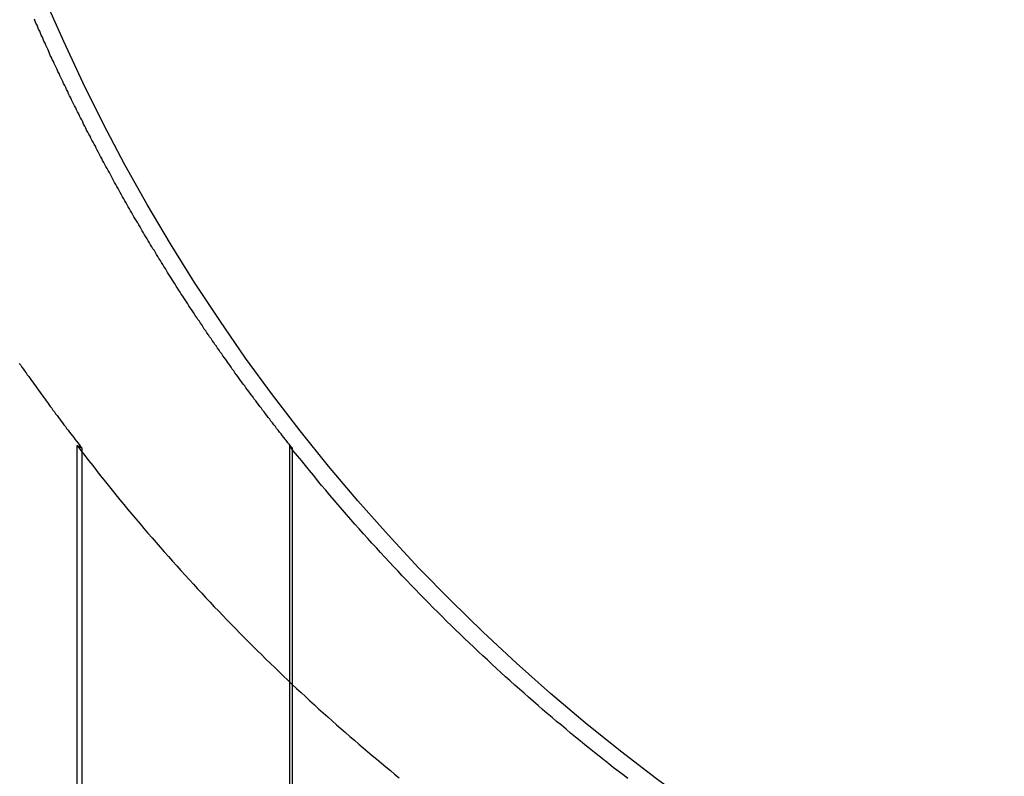
# Model space of a CAD drawing. Extents: x 895 to 1040, y 319 to 697.
# Drawn here: x 1021 to 1023, y 628 to 630 of the extents above; entities that cross this region are included whole.
import ezdxf

# ---------------------------------------------------------------- set-up
doc = ezdxf.new("R2010")
doc.units = 0
doc.header["$LTSCALE"] = 10
doc.linetypes.add('VERDECKT', pattern=[0.375, 0.25, -0.125])
doc.layers.get('0').update_dxf_attribs({"linetype": 'CONTINUOUS'})
doc.layers.add('STEMPEL', color=3, linetype='CONTINUOUS')

# ---------------------------------------------------------------- blocks, each defined once
blk = doc.blocks.new('A$C454845CB')
at = {"extrusion": (0, 1, -2e-16)}
blk.add_line((721.342, 67.136), (721.342, 68.8741), dxfattribs=at)
at = {"color": 1, "linetype": 'VERDECKT', "extrusion": (0, 1, -2e-16)}
for p, q in [((721.3548, 66.4784), (721.3548, 68.8673)), ((721.9029, 68.8741), (721.9029, 66.4813)), ((721.9106, 68.8673), (721.9106, 66.4784))]:
    blk.add_line(p, q, dxfattribs=at)
for points in [[(721.189, 69.0915, 0), (721.193, 69.0865, 0), (721.196, 69.0815, 0), (721.2, 69.0765, 0), (721.203, 69.0715, 0), (721.207, 69.0665, 0), (721.21, 69.0615, 0), (721.214, 69.0565, 0), (721.218, 69.0516, 0), (721.221, 69.0466, 0), (721.225, 69.0417, 0), (721.228, 69.0367, 0), (721.232, 69.0318, 0), (721.235, 69.0268, 0), (721.239, 69.0219, 0), (721.242, 69.017, 0), (721.246, 69.0121, 0), (721.249, 69.0071, 0), (721.253, 69.0022, 0), (721.257, 68.9973, 0), (721.26, 68.9924, 0), (721.264, 68.9875, 0), (721.267, 68.9826, 0), (721.271, 68.9778, 0), (721.275, 68.9729, 0), (721.278, 68.968, 0), (721.282, 68.9632, 0), (721.285, 68.9583, 0), (721.289, 68.9535, 0), (721.293, 68.9486, 0), (721.296, 68.9438, 0), (721.3, 68.9389, 0), (721.303, 68.9341, 0), (721.307, 68.9293, 0), (721.311, 68.9245, 0), (721.314, 68.9197, 0), (721.318, 68.9149, 0), (721.322, 68.9101, 0), (721.325, 68.9053, 0), (721.329, 68.9005, 0), (721.333, 68.8958, 0), (721.336, 68.891, 0), (721.34, 68.8862, 0), (721.344, 68.8815, 0), (721.347, 68.8767, 0), (721.351, 68.872, 0), (721.355, 68.8673, 0)], [(721.342, 68.8741, 0), (721.352, 68.8609, 0), (721.362, 68.8477, 0), (721.372, 68.8346, 0), (721.383, 68.8216, 0), (721.393, 68.8085, 0), (721.403, 68.7955, 0), (721.413, 68.7826, 0), (721.424, 68.7697, 0), (721.434, 68.7568, 0), (721.444, 68.744, 0), (721.455, 68.7312, 0), (721.465, 68.7184, 0), (721.476, 68.7057, 0), (721.486, 68.693, 0), (721.497, 68.6804, 0), (721.508, 68.6678, 0), (721.518, 68.6553, 0), (721.529, 68.6428, 0), (721.54, 68.6303, 0), (721.551, 68.6179, 0), (721.561, 68.6055, 0), (721.572, 68.5931, 0), (721.583, 68.5808, 0), (721.594, 68.5686, 0), (721.605, 68.5563, 0), (721.616, 68.5442, 0), (721.627, 68.532, 0), (721.638, 68.5199, 0), (721.649, 68.5079, 0), (721.66, 68.4959, 0), (721.671, 68.4839, 0), (721.682, 68.472, 0), (721.693, 68.4601, 0), (721.704, 68.4482, 0), (721.716, 68.4364, 0), (721.727, 68.4247, 0), (721.738, 68.413, 0), (721.75, 68.4013, 0), (721.761, 68.3897, 0), (721.772, 68.3781, 0), (721.784, 68.3665, 0), (721.795, 68.3551, 0), (721.807, 68.3436, 0), (721.818, 68.3323, 0), (721.83, 68.3209, 0), (721.841, 68.3097, 0), (721.853, 68.2984, 0), (721.864, 68.2873, 0), (721.876, 68.2762, 0), (721.887, 68.2651, 0), (721.899, 68.2541, 0), (721.91, 68.2431, 0), (721.922, 68.2322, 0), (721.934, 68.2214, 0), (721.945, 68.2106, 0), (721.957, 68.1998, 0), (721.969, 68.1892, 0), (721.98, 68.1785, 0), (721.992, 68.1679, 0), (722.004, 68.1574, 0), (722.016, 68.1469, 0), (722.027, 68.1365, 0), (722.039, 68.1261, 0), (722.051, 68.1158, 0), (722.063, 68.1055, 0), (722.075, 68.0953, 0), (722.086, 68.0851, 0), (722.098, 68.075, 0), (722.11, 68.0649, 0), (722.122, 68.0549, 0), (722.134, 68.045, 0), (722.146, 68.0351, 0), (722.158, 68.0252, 0), (722.17, 68.0154, 0), (722.181, 68.0056, 0), (722.193, 67.9959, 0)], [(721.355, 68.8673, 0), (721.355, 68.8673, 0), (721.355, 68.8674, 0), (721.354, 68.8674, 0), (721.354, 68.8675, 0), (721.354, 68.8675, 0), (721.354, 68.8676, 0), (721.354, 68.8676, 0), (721.354, 68.8677, 0), (721.354, 68.8677, 0), (721.354, 68.8678, 0), (721.354, 68.8678, 0), (721.354, 68.8679, 0), (721.353, 68.868, 0), (721.353, 68.868, 0), (721.353, 68.8681, 0), (721.353, 68.8681, 0), (721.353, 68.8682, 0), (721.353, 68.8682, 0), (721.353, 68.8683, 0), (721.353, 68.8683, 0), (721.353, 68.8684, 0), (721.353, 68.8684, 0), (721.352, 68.8685, 0), (721.352, 68.8685, 0), (721.352, 68.8686, 0), (721.352, 68.8687, 0), (721.352, 68.8687, 0), (721.352, 68.8688, 0), (721.352, 68.8688, 0), (721.352, 68.8689, 0), (721.352, 68.8689, 0), (721.352, 68.869, 0), (721.351, 68.869, 0), (721.351, 68.8691, 0), (721.351, 68.8691, 0), (721.351, 68.8692, 0), (721.351, 68.8692, 0), (721.351, 68.8693, 0), (721.351, 68.8694, 0), (721.351, 68.8694, 0), (721.351, 68.8695, 0), (721.351, 68.8695, 0), (721.35, 68.8696, 0), (721.35, 68.8696, 0), (721.35, 68.8697, 0), (721.35, 68.8697, 0), (721.35, 68.8698, 0), (721.35, 68.8698, 0), (721.35, 68.8699, 0), (721.35, 68.8699, 0), (721.35, 68.87, 0), (721.35, 68.8701, 0), (721.349, 68.8701, 0), (721.349, 68.8702, 0), (721.349, 68.8702, 0), (721.349, 68.8703, 0), (721.349, 68.8703, 0), (721.349, 68.8704, 0), (721.349, 68.8704, 0), (721.349, 68.8705, 0), (721.349, 68.8705, 0), (721.349, 68.8706, 0), (721.348, 68.8706, 0), (721.348, 68.8707, 0), (721.348, 68.8708, 0), (721.348, 68.8708, 0), (721.348, 68.8709, 0), (721.348, 68.8709, 0), (721.348, 68.871, 0), (721.348, 68.871, 0), (721.348, 68.8711, 0), (721.348, 68.8711, 0), (721.347, 68.8712, 0), (721.347, 68.8712, 0), (721.347, 68.8713, 0), (721.347, 68.8713, 0), (721.347, 68.8714, 0), (721.347, 68.8714, 0), (721.347, 68.8715, 0), (721.347, 68.8716, 0), (721.347, 68.8716, 0), (721.347, 68.8717, 0), (721.346, 68.8717, 0), (721.346, 68.8718, 0), (721.346, 68.8718, 0), (721.346, 68.8719, 0), (721.346, 68.8719, 0), (721.346, 68.872, 0), (721.346, 68.872, 0), (721.346, 68.8721, 0), (721.346, 68.8721, 0), (721.345, 68.8722, 0), (721.345, 68.8723, 0), (721.345, 68.8723, 0), (721.345, 68.8724, 0), (721.345, 68.8724, 0), (721.345, 68.8725, 0), (721.345, 68.8725, 0), (721.345, 68.8726, 0), (721.345, 68.8726, 0), (721.345, 68.8727, 0), (721.344, 68.8727, 0), (721.344, 68.8728, 0), (721.344, 68.8728, 0), (721.344, 68.8729, 0), (721.344, 68.8729, 0), (721.344, 68.873, 0), (721.344, 68.8731, 0), (721.344, 68.8731, 0), (721.344, 68.8732, 0), (721.344, 68.8732, 0), (721.343, 68.8733, 0), (721.343, 68.8733, 0), (721.343, 68.8734, 0), (721.343, 68.8734, 0), (721.343, 68.8735, 0), (721.343, 68.8735, 0), (721.343, 68.8736, 0), (721.343, 68.8736, 0), (721.343, 68.8737, 0), (721.343, 68.8738, 0), (721.342, 68.8738, 0), (721.342, 68.8739, 0), (721.342, 68.8739, 0), (721.342, 68.874, 0), (721.342, 68.874, 0), (721.342, 68.8741, 0)]]:
    blk.add_polyline3d(points)
at = {"color": 1}
for points in [[(721.911, 68.8673, 0), (721.907, 68.872, 0), (721.903, 68.8767, 0), (721.899, 68.8815, 0), (721.896, 68.8862, 0), (721.892, 68.891, 0), (721.888, 68.8958, 0), (721.884, 68.9005, 0), (721.881, 68.9053, 0), (721.877, 68.9101, 0), (721.873, 68.9149, 0), (721.869, 68.9197, 0), (721.866, 68.9245, 0), (721.862, 68.9293, 0), (721.858, 68.9341, 0), (721.854, 68.9389, 0), (721.851, 68.9438, 0), (721.847, 68.9486, 0), (721.843, 68.9535, 0), (721.84, 68.9583, 0), (721.836, 68.9632, 0), (721.832, 68.968, 0), (721.829, 68.9729, 0), (721.825, 68.9778, 0), (721.821, 68.9826, 0), (721.818, 68.9875, 0), (721.814, 68.9924, 0), (721.81, 68.9973, 0), (721.807, 69.0022, 0), (721.803, 69.0071, 0), (721.799, 69.0121, 0), (721.796, 69.017, 0), (721.792, 69.0219, 0), (721.788, 69.0268, 0), (721.785, 69.0318, 0), (721.781, 69.0367, 0), (721.777, 69.0417, 0), (721.774, 69.0466, 0), (721.77, 69.0516, 0), (721.767, 69.0565, 0), (721.763, 69.0615, 0), (721.759, 69.0665, 0), (721.756, 69.0715, 0), (721.752, 69.0765, 0), (721.749, 69.0815, 0), (721.745, 69.0865, 0), (721.742, 69.0915, 0), (721.738, 69.0965, 0), (721.735, 69.1015, 0), (721.731, 69.1065, 0), (721.727, 69.1115, 0), (721.724, 69.1166, 0), (721.72, 69.1216, 0), (721.717, 69.1266, 0), (721.713, 69.1317, 0), (721.71, 69.1367, 0), (721.706, 69.1418, 0), (721.703, 69.1468, 0), (721.699, 69.1519, 0), (721.696, 69.157, 0), (721.692, 69.162, 0), (721.689, 69.1671, 0), (721.685, 69.1722, 0), (721.682, 69.1773, 0), (721.678, 69.1824, 0), (721.675, 69.1875, 0), (721.672, 69.1926, 0), (721.668, 69.1977, 0), (721.665, 69.2028, 0), (721.661, 69.2079, 0), (721.658, 69.213, 0), (721.654, 69.2182, 0), (721.651, 69.2233, 0), (721.648, 69.2284, 0), (721.644, 69.2336, 0), (721.641, 69.2387, 0), (721.637, 69.2438, 0), (721.634, 69.249, 0), (721.631, 69.2541, 0), (721.627, 69.2593, 0), (721.624, 69.2645, 0), (721.621, 69.2696, 0), (721.617, 69.2748, 0), (721.614, 69.28, 0), (721.611, 69.2852, 0), (721.607, 69.2903, 0), (721.604, 69.2955, 0), (721.601, 69.3007, 0), (721.597, 69.3059, 0), (721.594, 69.3111, 0), (721.591, 69.3163, 0), (721.588, 69.3215, 0), (721.584, 69.3267, 0), (721.581, 69.3319, 0), (721.578, 69.3372, 0), (721.575, 69.3424, 0), (721.571, 69.3476, 0), (721.568, 69.3528, 0), (721.565, 69.358, 0), (721.562, 69.3633, 0), (721.558, 69.3685, 0), (721.555, 69.3738, 0), (721.552, 69.379, 0), (721.549, 69.3842, 0), (721.546, 69.3895, 0), (721.542, 69.3947, 0), (721.539, 69.4, 0), (721.536, 69.4053, 0), (721.533, 69.4105, 0), (721.53, 69.4158, 0), (721.527, 69.421, 0), (721.523, 69.4263, 0), (721.52, 69.4316, 0), (721.517, 69.4369, 0), (721.514, 69.4421, 0), (721.511, 69.4474, 0), (721.508, 69.4527, 0), (721.505, 69.458, 0), (721.502, 69.4633, 0), (721.499, 69.4686, 0), (721.495, 69.4739, 0), (721.492, 69.4791, 0), (721.489, 69.4844, 0), (721.486, 69.4897, 0), (721.483, 69.495, 0), (721.48, 69.5003, 0), (721.477, 69.5056, 0), (721.474, 69.511, 0), (721.471, 69.5163, 0), (721.468, 69.5216, 0), (721.465, 69.5269, 0), (721.462, 69.5322, 0), (721.459, 69.5375, 0), (721.456, 69.5428, 0), (721.453, 69.5481, 0), (721.45, 69.5535, 0), (721.447, 69.5588, 0), (721.444, 69.5641, 0), (721.441, 69.5694, 0), (721.438, 69.5748, 0), (721.435, 69.5801, 0), (721.433, 69.5854, 0), (721.43, 69.5907, 0), (721.427, 69.5961, 0), (721.424, 69.6014, 0), (721.421, 69.6067, 0), (721.418, 69.6121, 0), (721.415, 69.6174, 0), (721.412, 69.6227, 0), (721.409, 69.6281, 0), (721.407, 69.6334, 0), (721.404, 69.6388, 0), (721.401, 69.6441, 0), (721.398, 69.6494, 0), (721.395, 69.6548, 0), (721.392, 69.6601, 0), (721.39, 69.6655, 0), (721.387, 69.6708, 0), (721.384, 69.6762, 0), (721.381, 69.6815, 0), (721.378, 69.6868, 0), (721.376, 69.6922, 0), (721.373, 69.6975, 0), (721.37, 69.7029, 0), (721.367, 69.7082, 0), (721.365, 69.7136, 0), (721.362, 69.7189, 0), (721.359, 69.7243, 0), (721.357, 69.7296, 0), (721.354, 69.7349, 0), (721.351, 69.7403, 0), (721.348, 69.7456, 0), (721.346, 69.751, 0), (721.343, 69.7563, 0), (721.34, 69.7617, 0), (721.338, 69.767, 0), (721.335, 69.7724, 0), (721.332, 69.7777, 0), (721.33, 69.783, 0), (721.327, 69.7884, 0), (721.325, 69.7937, 0), (721.322, 69.7991, 0), (721.319, 69.8044, 0), (721.317, 69.8098, 0), (721.314, 69.8151, 0), (721.312, 69.8204, 0), (721.309, 69.8258, 0), (721.306, 69.8311, 0), (721.304, 69.8364, 0), (721.301, 69.8418, 0), (721.299, 69.8471, 0), (721.296, 69.8524, 0), (721.294, 69.8578, 0), (721.291, 69.8631, 0), (721.289, 69.8684, 0), (721.286, 69.8738, 0), (721.284, 69.8791, 0), (721.281, 69.8844, 0), (721.279, 69.8897, 0), (721.276, 69.8951, 0), (721.274, 69.9004, 0), (721.271, 69.9057, 0), (721.269, 69.911, 0), (721.267, 69.9163, 0), (721.264, 69.9217, 0), (721.262, 69.927, 0), (721.259, 69.9323, 0), (721.257, 69.9376, 0), (721.254, 69.9429, 0), (721.252, 69.9482, 0), (721.25, 69.9535, 0), (721.247, 69.9588, 0), (721.245, 69.9641, 0), (721.243, 69.9694, 0), (721.24, 69.9747, 0), (721.238, 69.98, 0), (721.236, 69.9853, 0), (721.233, 69.9906, 0), (721.231, 69.9959, 0), (721.229, 70.0011, 0)], [(722.797, 67.9941, 0), (722.785, 68.0038, 0), (722.772, 68.0136, 0), (722.759, 68.0234, 0), (722.747, 68.0333, 0), (722.734, 68.0432, 0), (722.722, 68.0532, 0), (722.709, 68.0632, 0), (722.696, 68.0733, 0), (722.684, 68.0834, 0), (722.671, 68.0936, 0), (722.659, 68.1038, 0), (722.646, 68.1141, 0), (722.634, 68.1244, 0), (722.622, 68.1348, 0), (722.609, 68.1452, 0), (722.597, 68.1557, 0), (722.584, 68.1662, 0), (722.572, 68.1768, 0), (722.56, 68.1874, 0), (722.548, 68.1981, 0), (722.535, 68.2088, 0), (722.523, 68.2196, 0), (722.511, 68.2304, 0), (722.499, 68.2413, 0), (722.486, 68.2522, 0), (722.474, 68.2632, 0), (722.462, 68.2742, 0), (722.45, 68.2853, 0), (722.438, 68.2964, 0), (722.426, 68.3076, 0), (722.414, 68.3188, 0), (722.402, 68.3301, 0), (722.39, 68.3415, 0), (722.378, 68.3528, 0), (722.366, 68.3643, 0), (722.354, 68.3758, 0), (722.342, 68.3873, 0), (722.33, 68.3989, 0), (722.318, 68.4105, 0), (722.307, 68.4222, 0), (722.295, 68.434, 0), (722.283, 68.4458, 0), (722.271, 68.4576, 0), (722.26, 68.4695, 0), (722.248, 68.4815, 0), (722.236, 68.4935, 0), (722.225, 68.5055, 0), (722.213, 68.5176, 0), (722.201, 68.5298, 0), (722.19, 68.542, 0), (722.178, 68.5542, 0), (722.167, 68.5665, 0), (722.155, 68.5789, 0), (722.144, 68.5913, 0), (722.133, 68.6037, 0), (722.121, 68.6162, 0), (722.11, 68.6287, 0), (722.099, 68.6413, 0), (722.087, 68.6539, 0), (722.076, 68.6665, 0), (722.065, 68.6792, 0), (722.054, 68.6919, 0), (722.043, 68.7047, 0), (722.032, 68.7175, 0), (722.021, 68.7303, 0), (722.01, 68.7432, 0), (721.999, 68.7561, 0), (721.988, 68.769, 0), (721.977, 68.782, 0), (721.967, 68.7951, 0), (721.956, 68.8081, 0), (721.945, 68.8213, 0), (721.935, 68.8344, 0), (721.924, 68.8476, 0), (721.913, 68.8608, 0), (721.903, 68.8741, 0)], [(721.903, 68.8741, 0), (721.903, 68.874, 0), (721.903, 68.874, 0), (721.903, 68.8739, 0), (721.903, 68.8739, 0), (721.903, 68.8738, 0), (721.903, 68.8738, 0), (721.903, 68.8737, 0), (721.903, 68.8736, 0), (721.903, 68.8736, 0), (721.903, 68.8735, 0), (721.904, 68.8735, 0), (721.904, 68.8734, 0), (721.904, 68.8734, 0), (721.904, 68.8733, 0), (721.904, 68.8733, 0), (721.904, 68.8732, 0), (721.904, 68.8732, 0), (721.904, 68.8731, 0), (721.904, 68.8731, 0), (721.904, 68.873, 0), (721.904, 68.8729, 0), (721.904, 68.8729, 0), (721.904, 68.8728, 0), (721.904, 68.8728, 0), (721.904, 68.8727, 0), (721.904, 68.8727, 0), (721.905, 68.8726, 0), (721.905, 68.8726, 0), (721.905, 68.8725, 0), (721.905, 68.8725, 0), (721.905, 68.8724, 0), (721.905, 68.8724, 0), (721.905, 68.8723, 0), (721.905, 68.8723, 0), (721.905, 68.8722, 0), (721.905, 68.8721, 0), (721.905, 68.8721, 0), (721.905, 68.872, 0), (721.905, 68.872, 0), (721.905, 68.8719, 0), (721.905, 68.8719, 0), (721.905, 68.8718, 0), (721.906, 68.8718, 0), (721.906, 68.8717, 0), (721.906, 68.8717, 0), (721.906, 68.8716, 0), (721.906, 68.8716, 0), (721.906, 68.8715, 0), (721.906, 68.8714, 0), (721.906, 68.8714, 0), (721.906, 68.8713, 0), (721.906, 68.8713, 0), (721.906, 68.8712, 0), (721.906, 68.8712, 0), (721.906, 68.8711, 0), (721.906, 68.8711, 0), (721.906, 68.871, 0), (721.906, 68.871, 0), (721.906, 68.8709, 0), (721.907, 68.8709, 0), (721.907, 68.8708, 0), (721.907, 68.8708, 0), (721.907, 68.8707, 0), (721.907, 68.8706, 0), (721.907, 68.8706, 0), (721.907, 68.8705, 0), (721.907, 68.8705, 0), (721.907, 68.8704, 0), (721.907, 68.8704, 0), (721.907, 68.8703, 0), (721.907, 68.8703, 0), (721.907, 68.8702, 0), (721.907, 68.8702, 0), (721.907, 68.8701, 0), (721.907, 68.8701, 0), (721.908, 68.87, 0), (721.908, 68.8699, 0), (721.908, 68.8699, 0), (721.908, 68.8698, 0), (721.908, 68.8698, 0), (721.908, 68.8697, 0), (721.908, 68.8697, 0), (721.908, 68.8696, 0), (721.908, 68.8696, 0), (721.908, 68.8695, 0), (721.908, 68.8695, 0), (721.908, 68.8694, 0), (721.908, 68.8694, 0), (721.908, 68.8693, 0), (721.908, 68.8692, 0), (721.908, 68.8692, 0), (721.908, 68.8691, 0), (721.909, 68.8691, 0), (721.909, 68.869, 0), (721.909, 68.869, 0), (721.909, 68.8689, 0), (721.909, 68.8689, 0), (721.909, 68.8688, 0), (721.909, 68.8688, 0), (721.909, 68.8687, 0), (721.909, 68.8687, 0), (721.909, 68.8686, 0), (721.909, 68.8685, 0), (721.909, 68.8685, 0), (721.909, 68.8684, 0), (721.909, 68.8684, 0), (721.909, 68.8683, 0), (721.909, 68.8683, 0), (721.91, 68.8682, 0), (721.91, 68.8682, 0), (721.91, 68.8681, 0), (721.91, 68.8681, 0), (721.91, 68.868, 0), (721.91, 68.868, 0), (721.91, 68.8679, 0), (721.91, 68.8678, 0), (721.91, 68.8678, 0), (721.91, 68.8677, 0), (721.91, 68.8677, 0), (721.91, 68.8676, 0), (721.91, 68.8676, 0), (721.91, 68.8675, 0), (721.91, 68.8675, 0), (721.91, 68.8674, 0), (721.911, 68.8674, 0), (721.911, 68.8673, 0), (721.911, 68.8673, 0)]]:
    blk.add_polyline3d(points, dxfattribs=at)
at = {"extrusion": (0, -2e-16, -1)}
blk.add_arc((-725.8647, 72), 5, 270, 0, dxfattribs=at)
at = {"color": 1, "linetype": 'VERDECKT', "extrusion": (0, -2e-16, -1)}
blk.add_arc((-723.8647, 70), 4, 270, 0, dxfattribs=at)

msp = doc.modelspace()

# ---------------------------------------------------------------- block references
at = {"layer": 'STEMPEL'}
msp.add_blockref('A$C454845CB', (299.4479, 560.1276, -30.8519), dxfattribs=at)

doc.saveas('drawing.dxf')
